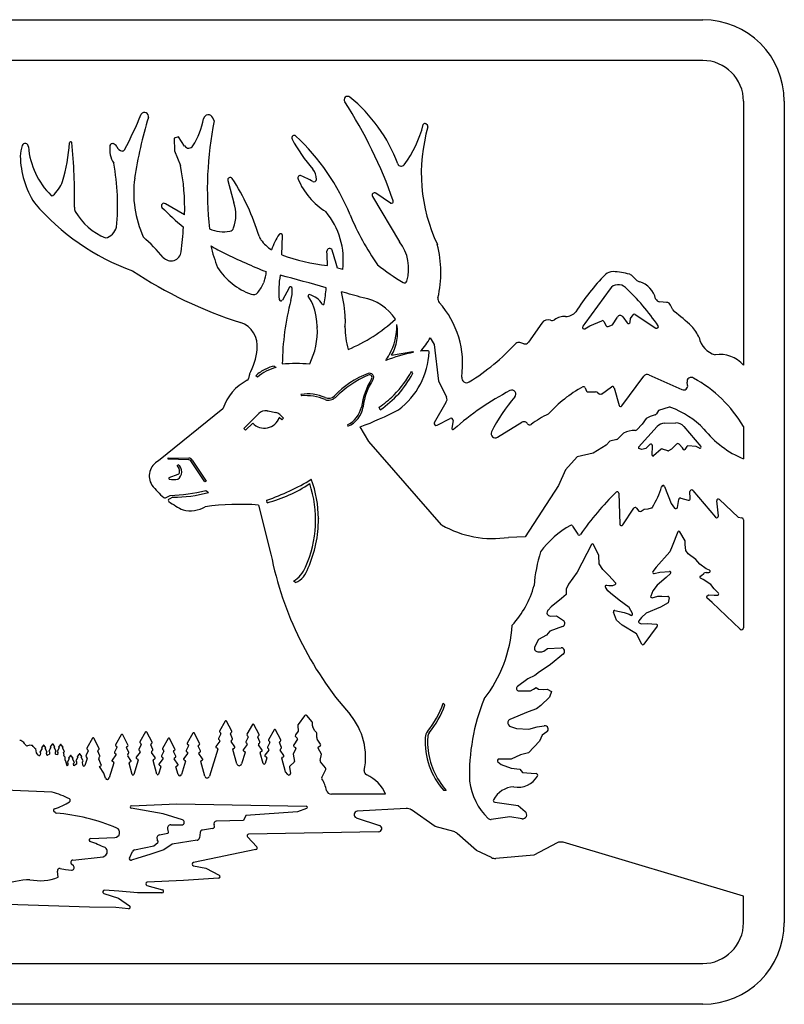
# Model space of a CAD drawing. Units: inches. Extents: x 14.1 to 27.7, y 7.6 to 12.1.
# Drawn here: x 24.2 to 27.7, y 7.6 to 12.1 of the extents above; entities that cross this region are included whole.
import ezdxf

# ---------------------------------------------------------------- set-up
doc = ezdxf.new("R2010")
doc.units = ezdxf.units.IN
doc.header["$MEASUREMENT"] = 0
doc.layers.add('Default', color=7, linetype='Continuous')
doc.layers.add('WHITE', color=7, linetype='Continuous')

msp = doc.modelspace()

# ---------------------------------------------------------------- linework, layer by layer
at = {"layer": 'Default', "color": 7, "linetype": 'Continuous'}
for p, q in [((14.4683, 12.0612), (27.3416, 12.0612)), ((27.7127, 11.6901), (27.7127, 7.9536)), ((27.3416, 7.5824), (14.4683, 7.5824))]:
    msp.add_line(p, q, dxfattribs=at)
at = {"layer": 'WHITE', "color": 7, "linetype": 'Continuous'}
for p, q in [((27.3416, 11.8756), (14.4683, 11.8756)), ((27.5271, 11.6901), (27.5271, 10.4898)), ((25.1199, 11.6015), (25.1137, 11.6152)), ((26.0898, 11.5807), (26.083, 11.5873)), ((24.9577, 11.5285), (24.938, 11.522)), ((24.938, 11.522), (24.9401, 11.4651)), ((24.9856, 11.4866), (24.9577, 11.5285)), ((24.9401, 11.4651), (24.9664, 11.3973)), ((25.1817, 11.3295), (25.2089, 11.2274)), ((25.8393, 11.2568), (25.9633, 11.051)), ((25.9219, 11.2272), (25.855, 11.2718)), ((24.9849, 11.1735), (24.8982, 11.2231)), ((25.4269, 10.9911), (25.4301, 11.0796)), ((25.7043, 10.9251), (25.6805, 10.9316)), ((25.3461, 10.9188), (25.3568, 10.9158)), ((27.0423, 10.8754), (27.0174, 10.8985)), ((25.3468, 10.8692), (25.3457, 10.8662)), ((25.4609, 10.8422), (25.4299, 10.7857)), ((26.9206, 10.8369), (26.8054, 10.6796)), ((27.1774, 10.7753), (27.1463, 10.7779)), ((27.2055, 10.741), (27.1958, 10.7624)), ((26.9309, 10.6739), (26.9537, 10.7088)), ((26.9781, 10.7095), (26.9983, 10.682)), ((27.0136, 10.7024), (27.025, 10.7184)), ((27.0351, 10.7203), (27.1287, 10.6586)), ((25.5885, 10.6653), (25.5887, 10.6623)), ((25.7146, 10.6636), (25.7146, 10.6653)), ((26.6099, 10.6812), (26.549, 10.5941)), ((26.8054, 10.6796), (26.796, 10.6665)), ((26.8056, 10.6556), (26.8283, 10.6681)), ((26.8283, 10.6681), (26.8821, 10.692)), ((26.8917, 10.6886), (26.902, 10.6689)), ((26.9115, 10.6655), (26.9309, 10.6739)), ((27.0117, 10.6855), (27.0136, 10.7024)), ((26.1021, 10.614), (26.1201, 10.5832)), ((26.1201, 10.5832), (26.1396, 10.4167)), ((26.5285, 10.587), (26.5097, 10.5925)), ((25.9162, 10.5367), (25.9172, 10.5385)), ((25.9264, 10.535), (26.023, 10.5518)), ((26.023, 10.5518), (26.0267, 10.5484)), ((25.393, 10.4857), (25.4015, 10.4787)), ((25.2799, 10.4485), (25.2766, 10.4289)), ((25.3175, 10.4347), (25.309, 10.4417)), ((25.3526, 10.4715), (25.3543, 10.4723)), ((26.017, 10.4626), (26.0221, 10.4509)), ((26.9745, 10.304), (27.0735, 10.4404)), ((27.096, 10.4463), (27.2472, 10.3784)), ((26.1396, 10.4167), (26.1764, 10.3451)), ((26.8812, 10.3585), (26.9268, 10.3914)), ((27.273, 10.3989), (27.2705, 10.412)), ((25.5144, 10.3569), (25.5175, 10.3505)), ((25.9357, 10.3522), (25.9377, 10.3542)), ((26.8068, 10.3873), (26.8137, 10.372)), ((26.8204, 10.3677), (26.8538, 10.3677)), ((26.8646, 10.3642), (26.8726, 10.3585)), ((26.9383, 10.3873), (26.9613, 10.3063)), ((26.1735, 10.3195), (26.1208, 10.2279)), ((25.1599, 10.2917), (24.866, 10.0542)), ((25.2549, 10.2016), (25.3224, 10.2691)), ((25.3612, 10.2823), (25.3657, 10.2815)), ((25.3657, 10.2815), (25.3993, 10.2748)), ((25.4183, 10.2647), (25.4348, 10.2482)), ((25.8751, 10.2868), (25.8701, 10.2985)), ((27.1253, 10.2634), (27.102, 10.2556)), ((27.1402, 10.2829), (27.1314, 10.2682)), ((27.1893, 10.298), (27.1402, 10.2829)), ((25.2956, 10.2266), (25.2628, 10.1938)), ((25.4269, 10.2403), (25.4153, 10.2519)), ((25.4348, 10.2482), (25.4269, 10.2403)), ((25.7257, 10.2183), (25.7278, 10.2117)), ((26.1339, 10.2166), (26.193, 10.2475)), ((26.2065, 10.2377), (26.2004, 10.2031)), ((26.4077, 10.1618), (26.5197, 10.2299)), ((27.0656, 10.222), (27.0422, 10.1961)), ((27.0847, 10.2465), (27.0656, 10.222)), ((27.102, 10.2556), (27.0847, 10.2465)), ((27.1678, 10.2254), (27.2194, 10.227)), ((25.2628, 10.1938), (25.2549, 10.2016)), ((25.8237, 10.1423), (25.784, 10.2093)), ((26.9819, 10.1801), (26.9559, 10.155)), ((27.05, 10.1173), (27.135, 10.2103)), ((27.2563, 10.2106), (27.3332, 10.1197)), ((27.5271, 10.2101), (27.5271, 10.0633)), ((26.1543, 9.7627), (25.8237, 10.1423)), ((26.9019, 10.1265), (26.8435, 10.0888)), ((26.9192, 10.1447), (26.9019, 10.1265)), ((26.9507, 10.1521), (26.9192, 10.1447)), ((27.101, 10.1286), (27.083, 10.1113)), ((27.1119, 10.0804), (27.1136, 10.123)), ((27.2231, 10.1307), (27.1996, 10.1072)), ((27.2495, 10.1139), (27.2338, 10.1305)), ((27.3123, 10.1194), (27.2733, 10.1222)), ((26.8435, 10.0888), (26.7707, 10.0725)), ((27.065, 10.1064), (27.0515, 10.1113)), ((27.083, 10.1113), (27.065, 10.1064)), ((27.1524, 10.1069), (27.118, 10.0774)), ((27.1835, 10.1003), (27.1595, 10.1083)), ((27.1996, 10.1072), (27.1863, 10.1005)), ((27.2544, 10.1055), (27.2495, 10.1139)), ((27.2698, 10.1204), (27.2608, 10.1054)), ((27.3277, 10.1125), (27.3123, 10.1194)), ((24.9101, 10.0615), (24.9103, 10.0689)), ((25.0047, 10.0592), (24.9101, 10.0615)), ((24.9103, 10.0689), (25.0044, 10.0666)), ((24.9512, 10.033), (24.9566, 10.037)), ((25.0766, 9.9586), (25.0137, 10.0542)), ((25.0202, 10.0579), (25.0828, 9.9627)), ((26.7707, 10.0725), (26.7169, 10.0131)), ((24.9155, 9.9781), (24.9557, 9.9935)), ((26.7169, 10.0131), (26.6855, 9.9431)), ((25.0828, 9.9627), (25.0766, 9.9586)), ((26.6855, 9.9431), (26.534, 9.7088)), ((25.0815, 9.9194), (25.0935, 9.9111)), ((26.9606, 9.9069), (26.9646, 9.767)), ((27.1685, 9.938), (27.1978, 9.8607)), ((27.2853, 9.8835), (27.2836, 9.9144)), ((27.2967, 9.9196), (27.4, 9.7983)), ((24.8982, 9.8866), (24.9199, 9.8974)), ((24.9319, 9.889), (24.9148, 9.8805)), ((25.3215, 9.8535), (25.3779, 9.6304)), ((25.3613, 9.8639), (25.3598, 9.8762)), ((27.1978, 9.8607), (27.2134, 9.8398)), ((27.2267, 9.843), (27.2327, 9.8792)), ((27.2418, 9.8852), (27.2758, 9.8759)), ((27.413, 9.8039), (27.4057, 9.8723)), ((27.4181, 9.8785), (27.5024, 9.7987)), ((26.9782, 9.7631), (27.028, 9.8388)), ((27.0398, 9.8396), (27.0517, 9.826)), ((27.0617, 9.8249), (27.0747, 9.8344)), ((27.0747, 9.8344), (27.0936, 9.8359)), ((27.0936, 9.8359), (27.1092, 9.8403)), ((25.5939, 9.7921), (25.5939, 9.7906)), ((27.5024, 9.7987), (27.5199, 9.7948)), ((27.5271, 9.7857), (27.5271, 9.2955)), ((26.7499, 9.7581), (26.773, 9.7203)), ((27.2281, 9.7309), (27.2025, 9.6665)), ((27.2614, 9.6914), (27.2381, 9.7317)), ((26.534, 9.7088), (26.4581, 9.7064)), ((27.2614, 9.6734), (27.2614, 9.6914)), ((26.8353, 9.6736), (26.7713, 9.5474)), ((26.8687, 9.6238), (26.8453, 9.6734)), ((27.1925, 9.6405), (27.1294, 9.5709)), ((27.2025, 9.6665), (27.1925, 9.6405)), ((27.2647, 9.6474), (27.2614, 9.6734)), ((27.276, 9.6316), (27.2647, 9.6474)), ((27.31, 9.6056), (27.276, 9.6316)), ((26.8709, 9.5854), (26.8687, 9.6238)), ((26.8867, 9.5604), (26.8709, 9.5854)), ((27.3291, 9.5852), (27.31, 9.6056)), ((27.3573, 9.5637), (27.3291, 9.5852)), ((26.7713, 9.5474), (26.731, 9.4941)), ((26.9151, 9.5333), (26.8867, 9.5604)), ((27.1294, 9.5709), (27.115, 9.5511)), ((27.1208, 9.5424), (27.1463, 9.5483)), ((27.1463, 9.5483), (27.1905, 9.5518)), ((27.1947, 9.542), (27.1747, 9.5246)), ((27.3359, 9.5333), (27.346, 9.5418)), ((27.3567, 9.5461), (27.3664, 9.5468)), ((27.3726, 9.5572), (27.3573, 9.5637)), ((27.3664, 9.5468), (27.37, 9.5466)), ((25.4904, 9.5004), (25.4802, 9.5073)), ((26.9454, 9.5002), (26.9151, 9.5333)), ((27.1747, 9.5246), (27.1339, 9.4895)), ((27.3309, 9.5299), (27.3359, 9.5333)), ((27.3437, 9.5151), (27.3318, 9.5202)), ((27.3788, 9.4924), (27.3437, 9.5151)), ((26.731, 9.4941), (26.7205, 9.4713)), ((26.7205, 9.4713), (26.7205, 9.4461)), ((26.9105, 9.4631), (26.8988, 9.4796)), ((26.9042, 9.4883), (26.914, 9.4869)), ((26.9218, 9.4529), (26.9105, 9.4631)), ((26.914, 9.4869), (26.9331, 9.4869)), ((26.9615, 9.4201), (26.9218, 9.4529)), ((26.9331, 9.4869), (26.9435, 9.4914)), ((27.1148, 9.4635), (27.1052, 9.4396)), ((27.1339, 9.4895), (27.1148, 9.4635)), ((27.3933, 9.473), (27.3788, 9.4924)), ((27.413, 9.4523), (27.3933, 9.473)), ((26.6989, 9.4277), (26.6526, 9.3897)), ((26.7205, 9.4461), (26.6989, 9.4277)), ((27.0068, 9.3872), (26.9615, 9.4201)), ((27.1117, 9.4321), (27.1374, 9.4386)), ((27.1374, 9.4386), (27.1554, 9.4386)), ((27.1847, 9.408), (27.15, 9.3891)), ((27.1554, 9.4386), (27.1837, 9.4376)), ((27.189, 9.431), (27.1847, 9.408)), ((27.3853, 9.4108), (27.361, 9.4315)), ((27.362, 9.4407), (27.3695, 9.4448)), ((27.3695, 9.4448), (27.3944, 9.4436)), ((27.5114, 9.2888), (27.3853, 9.4108)), ((27.3944, 9.4436), (27.4087, 9.4429)), ((26.6526, 9.3897), (26.6381, 9.3753)), ((26.9498, 9.3303), (26.9356, 9.3667)), ((26.9421, 9.3742), (26.9841, 9.3646)), ((26.9841, 9.3646), (27.0068, 9.3568)), ((27.022, 9.36), (27.0068, 9.3872)), ((27.0843, 9.3609), (27.063, 9.3416)), ((27.15, 9.3891), (27.0843, 9.3609)), ((26.6501, 9.3484), (26.677, 9.3499)), ((26.677, 9.3499), (26.7081, 9.3287)), ((26.9747, 9.3078), (26.9498, 9.3303)), ((27.0068, 9.3568), (27.0144, 9.3524)), ((27.063, 9.3416), (27.0511, 9.3266)), ((27.0529, 9.3182), (27.0619, 9.3134)), ((26.6459, 9.2805), (26.6312, 9.2622)), ((26.7043, 9.3008), (26.6459, 9.2805)), ((27.0404, 9.267), (26.9747, 9.3078)), ((27.0619, 9.3134), (27.089, 9.3145)), ((27.135, 9.3029), (27.074, 9.2206)), ((27.089, 9.3145), (27.1309, 9.3118)), ((26.5947, 9.2423), (26.5777, 9.2095)), ((26.6312, 9.2622), (26.5947, 9.2423)), ((27.0646, 9.2213), (27.0404, 9.267)), ((26.5917, 9.1865), (26.6097, 9.1865)), ((26.6185, 9.1892), (26.6359, 9.2009)), ((26.6359, 9.2009), (26.6972, 9.2039)), ((26.7079, 9.1759), (26.649, 9.1286)), ((26.6, 9.0955), (26.578, 9.0781)), ((26.6253, 9.1117), (26.6, 9.0955)), ((26.649, 9.1286), (26.6253, 9.1117)), ((26.5459, 9.0627), (26.4991, 9.0278)), ((26.578, 9.0781), (26.5459, 9.0627)), ((26.5058, 9.0078), (26.5583, 9.0078)), ((26.5583, 9.0078), (26.572, 9.0156)), ((26.572, 9.0156), (26.5835, 9.0232)), ((26.5835, 9.0232), (26.5941, 9.0156)), ((26.5941, 9.0156), (26.6171, 9.0139)), ((26.6171, 9.0139), (26.634, 9.0156)), ((26.634, 9.0156), (26.6539, 9.0048)), ((26.6539, 9.0048), (26.6448, 8.9796)), ((26.6448, 8.9796), (26.6049, 8.9412)), ((26.1617, 8.952), (26.1686, 8.944)), ((26.5859, 8.9269), (26.5477, 8.9124)), ((26.6049, 8.9412), (26.5859, 8.9269)), ((25.1697, 8.8706), (25.1441, 8.8254)), ((25.2002, 8.8244), (25.1762, 8.8705)), ((25.5306, 8.895), (25.5013, 8.8554)), ((25.565, 8.8679), (25.5407, 8.8954)), ((26.5477, 8.9124), (26.4645, 8.8784)), ((25.2939, 8.8556), (25.2682, 8.8105)), ((25.3244, 8.8095), (25.3004, 8.8555)), ((25.3925, 8.8309), (25.3668, 8.7857)), ((25.423, 8.7848), (25.399, 8.8308)), ((25.502, 8.8243), (25.4895, 8.8075)), ((25.5001, 8.8511), (25.502, 8.8243)), ((25.5666, 8.8492), (25.5666, 8.8636)), ((25.5767, 8.8285), (25.5678, 8.8448)), ((25.5853, 8.8182), (25.5767, 8.8285)), ((26.4588, 8.8532), (26.4635, 8.848)), ((26.4635, 8.848), (26.4941, 8.8373)), ((26.4941, 8.8373), (26.5507, 8.8343)), ((26.5507, 8.8343), (26.5882, 8.8449)), ((26.5882, 8.8449), (26.6207, 8.8498)), ((24.5663, 8.7925), (24.5407, 8.7473)), ((24.5968, 8.7463), (24.5728, 8.7924)), ((24.6974, 8.8083), (24.6718, 8.7631)), ((24.7279, 8.7621), (24.7039, 8.8082)), ((24.8073, 8.8211), (24.7817, 8.7759)), ((24.8378, 8.7749), (24.8138, 8.821)), ((24.9109, 8.791), (24.8852, 8.7458)), ((24.9414, 8.7448), (24.9174, 8.7909)), ((25.0233, 8.8155), (24.9977, 8.7703)), ((25.0538, 8.7693), (25.0298, 8.8154)), ((25.1456, 8.7788), (25.128, 8.7555)), ((25.1501, 8.8131), (25.1394, 8.7918)), ((25.1406, 8.7871), (25.1448, 8.7841)), ((25.1451, 8.8206), (25.149, 8.8177)), ((25.2037, 8.7906), (25.1938, 8.8123)), ((25.1951, 8.8169), (25.1991, 8.8197)), ((25.1981, 8.7832), (25.2024, 8.786)), ((25.2742, 8.7981), (25.2636, 8.7768)), ((25.2693, 8.8057), (25.2731, 8.8028)), ((25.3279, 8.7757), (25.318, 8.7974)), ((25.3192, 8.8019), (25.3232, 8.8047)), ((25.3679, 8.7809), (25.3717, 8.778)), ((25.4178, 8.7772), (25.4218, 8.78)), ((25.4984, 8.7879), (25.4818, 8.7634)), ((25.4906, 8.7985), (25.4977, 8.7929)), ((25.5864, 8.796), (25.5874, 8.8117)), ((25.6041, 8.765), (25.5884, 8.7885)), ((26.5991, 8.7801), (26.5486, 8.727)), ((26.6112, 8.8068), (26.5991, 8.7801)), ((26.632, 8.8212), (26.6112, 8.8068)), ((24.3123, 8.7261), (24.3091, 8.7451)), ((24.3368, 8.7458), (24.3275, 8.7289)), ((24.3419, 8.7603), (24.3338, 8.7484)), ((24.3338, 8.7484), (24.3368, 8.7458)), ((24.3546, 8.7484), (24.3465, 8.7603)), ((24.3516, 8.7458), (24.3546, 8.7484)), ((24.3609, 8.7289), (24.3516, 8.7458)), ((24.3771, 8.7507), (24.3679, 8.7338)), ((24.3679, 8.7338), (24.3716, 8.7304)), ((24.3823, 8.7652), (24.3742, 8.7533)), ((24.3742, 8.7533), (24.3771, 8.7507)), ((24.3949, 8.7533), (24.3869, 8.7652)), ((24.392, 8.7507), (24.3949, 8.7533)), ((24.4013, 8.7338), (24.392, 8.7507)), ((24.3975, 8.7301), (24.4013, 8.7338)), ((24.4147, 8.7488), (24.4054, 8.7319)), ((24.4198, 8.7632), (24.4117, 8.7514)), ((24.4117, 8.7514), (24.4147, 8.7488)), ((24.4325, 8.7514), (24.4244, 8.7632)), ((24.4295, 8.7488), (24.4325, 8.7514)), ((24.4388, 8.7319), (24.4295, 8.7488)), ((24.5467, 8.735), (24.5371, 8.7158)), ((24.5417, 8.7425), (24.5456, 8.7396)), ((24.6003, 8.7125), (24.5904, 8.7342)), ((24.5917, 8.7388), (24.5957, 8.7416)), ((24.6778, 8.7507), (24.6671, 8.7294)), ((24.6728, 8.7583), (24.6767, 8.7554)), ((24.7314, 8.7283), (24.7215, 8.75)), ((24.7227, 8.7546), (24.7267, 8.7574)), ((24.7877, 8.7635), (24.777, 8.7422)), ((24.7782, 8.7375), (24.7824, 8.7346)), ((24.7827, 8.7711), (24.7866, 8.7682)), ((24.8413, 8.7411), (24.8314, 8.7628)), ((24.8327, 8.7674), (24.8367, 8.7701)), ((24.8357, 8.7336), (24.84, 8.7365)), ((24.8863, 8.741), (24.8902, 8.7381)), ((24.9362, 8.7373), (24.9402, 8.7401)), ((25.0037, 8.758), (24.993, 8.7367)), ((24.9987, 8.7655), (25.0026, 8.7626)), ((25.0573, 8.7355), (25.0474, 8.7572)), ((25.0487, 8.7618), (25.0527, 8.7646)), ((25.1365, 8.7429), (25.0981, 8.6198)), ((25.1293, 8.75), (25.1346, 8.7473)), ((25.2139, 8.754), (25.1971, 8.778)), ((25.223, 8.676), (25.205, 8.7417)), ((25.207, 8.746), (25.2124, 8.7485)), ((25.2698, 8.7639), (25.2522, 8.7406)), ((25.2535, 8.735), (25.2588, 8.7323)), ((25.2648, 8.7721), (25.2689, 8.7691)), ((25.338, 8.7391), (25.3212, 8.763)), ((25.3222, 8.7682), (25.3265, 8.771)), ((25.3311, 8.7311), (25.3365, 8.7336)), ((25.3684, 8.7392), (25.3508, 8.7158)), ((25.3728, 8.7734), (25.3622, 8.7521)), ((25.3634, 8.7474), (25.3675, 8.7444)), ((25.4265, 8.7509), (25.4166, 8.7726)), ((25.4366, 8.7143), (25.4198, 8.7383)), ((25.4208, 8.7435), (25.4251, 8.7463)), ((25.4912, 8.7458), (25.479, 8.7197)), ((25.4838, 8.7542), (25.4897, 8.7505)), ((25.6084, 8.7202), (25.5924, 8.7473)), ((25.5933, 8.7521), (25.6033, 8.7601)), ((26.0911, 8.7519), (26.0913, 8.7501)), ((24.3199, 8.7156), (24.3123, 8.7261)), ((24.3275, 8.7289), (24.3301, 8.7266)), ((24.3307, 8.7239), (24.328, 8.7167)), ((24.3572, 8.7252), (24.3609, 8.7289)), ((24.3582, 8.7175), (24.3572, 8.7252)), ((24.369, 8.719), (24.3612, 8.7157)), ((24.3716, 8.7304), (24.3704, 8.7208)), ((24.3987, 8.721), (24.3975, 8.7301)), ((24.4077, 8.7176), (24.4005, 8.7192)), ((24.4054, 8.7319), (24.4092, 8.7285)), ((24.4092, 8.7285), (24.4077, 8.7176)), ((24.4351, 8.7282), (24.4366, 8.7299)), ((24.4383, 8.7178), (24.4351, 8.7282)), ((24.4352, 8.7146), (24.4383, 8.7178)), ((24.4426, 8.7061), (24.4352, 8.7146)), ((24.4366, 8.7299), (24.4388, 8.7319)), ((24.442, 8.6944), (24.4426, 8.7061)), ((24.4474, 8.6832), (24.442, 8.6944)), ((24.4602, 8.6988), (24.451, 8.6819)), ((24.4654, 8.7132), (24.4573, 8.7014)), ((24.4573, 8.7014), (24.4602, 8.6988)), ((24.478, 8.7014), (24.47, 8.7132)), ((24.4751, 8.6988), (24.478, 8.7014)), ((24.4844, 8.6819), (24.4751, 8.6988)), ((24.4999, 8.7066), (24.4907, 8.6897)), ((24.4907, 8.6897), (24.4944, 8.6862)), ((24.5051, 8.721), (24.497, 8.7091)), ((24.497, 8.7091), (24.4999, 8.7066)), ((24.5178, 8.7091), (24.5097, 8.721)), ((24.5148, 8.7066), (24.5178, 8.7091)), ((24.5241, 8.6897), (24.5148, 8.7066)), ((24.5218, 8.6876), (24.5241, 8.6897)), ((24.5419, 8.6999), (24.5314, 8.669)), ((24.5954, 8.7025), (24.599, 8.7079)), ((24.6077, 8.6691), (24.5955, 8.6973)), ((24.6733, 8.7165), (24.6557, 8.6932)), ((24.6683, 8.7247), (24.6725, 8.7218)), ((24.7265, 8.7182), (24.73, 8.7237)), ((24.7415, 8.6917), (24.7266, 8.713)), ((24.7741, 8.6933), (24.7538, 8.6281)), ((24.7832, 8.7293), (24.7656, 8.706)), ((24.7669, 8.7004), (24.7722, 8.6978)), ((24.8515, 8.7045), (24.8347, 8.7284)), ((24.8598, 8.6291), (24.8426, 8.6921)), ((24.8446, 8.6965), (24.85, 8.699)), ((24.8868, 8.6992), (24.8692, 8.6759)), ((24.8912, 8.7335), (24.8806, 8.7122)), ((24.8818, 8.7075), (24.8859, 8.7045)), ((24.9449, 8.711), (24.935, 8.7327)), ((24.955, 8.6744), (24.9382, 8.6983)), ((24.9393, 8.7036), (24.9435, 8.7064)), ((24.9992, 8.7237), (24.9816, 8.7004)), ((24.9829, 8.6949), (24.9882, 8.6922)), ((24.9942, 8.732), (24.9984, 8.729)), ((25.0674, 8.6989), (25.0507, 8.7228)), ((25.0517, 8.7281), (25.056, 8.7309)), ((25.0606, 8.6909), (25.066, 8.6934)), ((25.2606, 8.7279), (25.2443, 8.6756)), ((25.3424, 8.6781), (25.3291, 8.7267)), ((25.3592, 8.7032), (25.3513, 8.6779)), ((25.3521, 8.7103), (25.3574, 8.7076)), ((25.4446, 8.6403), (25.4277, 8.702)), ((25.4297, 8.7063), (25.4351, 8.7088)), ((25.479, 8.7197), (25.4845, 8.6867)), ((25.6015, 8.6913), (25.6084, 8.7202)), ((26.4703, 8.6974), (26.4155, 8.6981)), ((26.5123, 8.7176), (26.4703, 8.6974)), ((26.5486, 8.727), (26.5123, 8.7176)), ((24.4492, 8.6697), (24.4474, 8.6832)), ((24.451, 8.6819), (24.4547, 8.6784)), ((24.4547, 8.6784), (24.4536, 8.6697)), ((24.4806, 8.6782), (24.4821, 8.6798)), ((24.482, 8.6675), (24.4806, 8.6782)), ((24.493, 8.6753), (24.482, 8.6675)), ((24.4821, 8.6798), (24.4844, 8.6819)), ((24.4944, 8.6862), (24.493, 8.6753)), ((24.5203, 8.686), (24.5218, 8.6876)), ((24.5224, 8.6699), (24.5203, 8.686)), ((24.5977, 8.6636), (24.6077, 8.6691)), ((24.6176, 8.6331), (24.5977, 8.6636)), ((24.6641, 8.6805), (24.6428, 8.6121)), ((24.657, 8.6877), (24.6623, 8.685)), ((24.7466, 8.6282), (24.7326, 8.6794)), ((24.7346, 8.6837), (24.74, 8.6862)), ((24.8776, 8.6633), (24.867, 8.629)), ((24.8705, 8.6704), (24.8758, 8.6677)), ((24.9554, 8.6282), (24.9461, 8.6621)), ((24.9481, 8.6664), (24.9535, 8.6689)), ((24.9901, 8.6878), (24.9714, 8.6279)), ((25.0767, 8.6202), (25.0586, 8.6866)), ((25.4628, 8.6617), (25.4664, 8.6324)), ((25.4832, 8.6833), (25.465, 8.6674)), ((25.6265, 8.6581), (25.6031, 8.6847)), ((25.6092, 8.614), (25.6276, 8.6499)), ((26.4105, 8.6848), (26.4245, 8.674)), ((26.4245, 8.674), (26.4703, 8.6562)), ((26.4703, 8.6562), (26.5095, 8.6523)), ((26.5095, 8.6523), (26.5223, 8.6376)), ((24.6252, 8.6117), (24.6176, 8.6331)), ((25.4549, 8.6275), (25.4446, 8.6403)), ((26.5223, 8.6376), (26.5614, 8.6337)), ((26.5614, 8.6337), (26.5844, 8.6319)), ((24.383, 8.5476), (24.1678, 8.5558)), ((26.1752, 8.5552), (26.1641, 8.5552)), ((25.8997, 8.538), (25.6528, 8.538)), ((24.8881, 8.4482), (24.7423, 8.4748)), ((24.7431, 8.4859), (24.9493, 8.4939)), ((24.9493, 8.4939), (25.5384, 8.4839)), ((25.5402, 8.4731), (25.4984, 8.4582)), ((25.993, 8.4735), (25.7701, 8.4603)), ((26.1243, 8.3916), (26.0165, 8.4669)), ((26.3957, 8.5018), (26.5021, 8.4866)), ((26.5021, 8.4866), (26.5346, 8.459)), ((24.3962, 8.4543), (24.3909, 8.4599)), ((24.9756, 8.4222), (24.8881, 8.4482)), ((25.2641, 8.442), (25.2535, 8.4185)), ((25.4984, 8.4582), (25.2641, 8.442)), ((25.7662, 8.4314), (25.8718, 8.3956)), ((26.4651, 8.435), (26.3796, 8.4232)), ((26.5198, 8.4265), (26.4651, 8.435)), ((24.9123, 8.3669), (24.9084, 8.3792)), ((24.9225, 8.3986), (24.9721, 8.3986)), ((25.1121, 8.3814), (25.0672, 8.375)), ((25.2535, 8.4185), (25.1292, 8.4154)), ((26.2099, 8.3679), (26.1243, 8.3916)), ((24.5585, 8.3371), (24.6687, 8.3415)), ((24.8648, 8.3246), (24.8611, 8.3312)), ((24.871, 8.3529), (24.9089, 8.361)), ((25.0562, 8.364), (25.0526, 8.3394)), ((25.2711, 8.3438), (25.3134, 8.2988)), ((25.8673, 8.3667), (25.2764, 8.3563)), ((26.3122, 8.2819), (26.2246, 8.3598)), ((24.757, 8.2849), (24.8451, 8.303)), ((24.8913, 8.2858), (24.8278, 8.2643)), ((24.8451, 8.303), (24.8637, 8.3188)), ((24.9293, 8.3105), (24.8913, 8.2858)), ((25.0418, 8.3284), (24.9293, 8.3105)), ((25.3097, 8.2863), (25.0255, 8.2273)), ((26.6797, 8.3167), (26.5731, 8.2611)), ((27.5271, 8.0747), (26.7074, 8.3193)), ((24.4775, 8.2387), (24.6144, 8.2526)), ((24.6144, 8.2526), (24.6228, 8.2575)), ((24.7345, 8.2479), (24.7477, 8.2775)), ((24.7731, 8.247), (24.7435, 8.2378)), ((24.8278, 8.2643), (24.7731, 8.247)), ((26.3814, 8.2496), (26.3122, 8.2819)), ((26.5731, 8.2611), (26.4003, 8.2462)), ((24.42, 8.2004), (24.4435, 8.1958)), ((24.4794, 8.2116), (24.471, 8.2195)), ((25.0255, 8.2128), (25.0813, 8.2012)), ((25.0813, 8.2012), (25.1429, 8.1701)), ((24.4099, 8.1604), (24.4068, 8.1882)), ((24.4435, 8.1958), (24.4704, 8.1924)), ((25.14, 8.1561), (24.9807, 8.1461)), ((24.814, 8.1227), (24.8844, 8.1039)), ((24.9807, 8.1461), (24.8156, 8.1373)), ((24.6181, 8.0872), (24.6842, 8.0654)), ((24.6866, 8.0965), (24.621, 8.1016)), ((24.6842, 8.0654), (24.7349, 8.0306)), ((24.7705, 8.0893), (24.6866, 8.0965)), ((24.8825, 8.0893), (24.7705, 8.0893)), ((27.5271, 7.9536), (27.5271, 8.0747)), ((24.5525, 8.0245), (24.042, 8.0411)), ((24.6721, 8.0221), (24.5525, 8.0245)), ((24.7301, 8.017), (24.6721, 8.0221)), ((23.9773, 7.768), (27.3416, 7.768))]:
    msp.add_line(p, q, dxfattribs=at)
for centre, radius, start, end in [((27.3416, 11.6901), 0.3711, 0, 90), ((27.3416, 11.6901), 0.1856, 0, 90), ((25.7267, 11.6964), 0.0158, 51.3148, 213.0436), ((25.3022, 11.1663), 0.6949, 20.1265, 51.3145), ((23.9723, 10.5552), 2.0771, 19.1591, 33.0427), ((23.2102, 12.2665), 1.7006, 332.0599, 338.0513), ((26.5512, 11.0779), 1.8121, 162.71, 171.6813), ((24.803, 11.6206), 0.0186, 347.1955, 146.2203), ((24.6909, 11.689), 0.3887, 328.7521, 348.3555), ((25.0934, 11.6061), 0.0223, 24.0894, 168.3554), ((26.6895, 11.2865), 1.6009, 168.6553, 186.3364), ((25.5669, 11.7117), 0.5198, 323.3246, 345.7517), ((26.8186, 11.3627), 0.7567, 163.8353, 205.3429), ((26.0779, 11.5819), 0.00742, 46.3999, 165.751), ((26.0847, 11.5754), 0.00742, 343.8352, 46.3996), ((25.4839, 11.524), 0.0111, 46.5389, 210.4086), ((26.1056, 11.8544), 0.7152, 208.0292, 221.3745), ((24.7746, 10.7755), 1.0423, 22.4486, 46.5386), ((24.4432, 11.4301), 0.2053, 163.5207, 177.1912), ((24.2601, 11.4836), 0.0146, 356.3845, 161.0195), ((24.6254, 11.5125), 0.352, 184.8511, 225.4239), ((23.695, 11.5488), 0.7682, 343.0899, 356.432), ((24.4673, 11.5007), 0.00557, 25.9796, 176.432), ((22.0544, 11.2584), 2.4303, 358.8044, 5.7783), ((24.7644, 11.4716), 0.1196, 171.9836, 211.7843), ((24.657, 11.4867), 0.0111, 70.2712, 171.9836), ((24.649, 11.4644), 0.0349, 35.315, 70.2712), ((24.7045, 11.4918), 0.0281, 194.8711, 263.8715), ((24.7027, 11.4749), 0.0111, 263.8718, 332.0599), ((25.0042, 11.499), 0.0223, 213.6901, 328.7521), ((24.6381, 11.4453), 0.4, 180.7364, 213.009), ((23.7127, 11.2227), 0.9681, 353.74, 11.072), ((24.0596, 11.2097), 0.9261, 357.7589, 11.6909), ((25.5116, 11.3363), 0.0731, 358.5844, 38.3602), ((25.9704, 11.4112), 0.0167, 200.1263, 323.3242), ((25.2384, 11.2742), 0.4846, 172.186, 204.5155), ((25.1924, 11.3324), 0.0111, 33.1919, 194.9314), ((24.3512, 10.7821), 1.0164, 16.8208, 33.1912), ((25.5115, 11.3408), 0.0111, 66.8932, 202.7971), ((25.7973, 11.4609), 0.3211, 202.7972, 238.1226), ((25.3175, 10.8859), 0.5056, 60.2914, 66.8932), ((25.5736, 11.3348), 0.0111, 240.2914, 358.5845), ((24.2938, 11.3724), 0.1441, 309.6661, 340.9622), ((24.3822, 11.2657), 0.00557, 225.4253, 309.6662), ((25.8488, 11.2625), 0.0111, 56.3107, 211.0722), ((25.1077, 11.9139), 1.058, 220.4583, 250.1514), ((24.5305, 11.2067), 0.0464, 178.8044, 203.7148), ((24.8909, 11.2146), 0.0113, 49.4267, 219.4435), ((25.582, 11.8784), 0.9695, 223.7937, 231.6679), ((25.0546, 11.1722), 0.1639, 339.412, 19.6784), ((25.9265, 11.2342), 0.00835, 236.3103, 19.1591), ((24.7375, 11.3358), 0.2899, 210.6298, 247.3406), ((25.3641, 10.9688), 0.343, 352.6807, 39.7695), ((26.8902, 11.6572), 1.2497, 202.7735, 214.706), ((24.6113, 11.132), 0.0654, 282.8018, 346.8666), ((21.4822, 11.4096), 3.5107, 353.3893, 355.2336), ((25.1641, 11.2636), 0.1672, 246.8548, 279.4214), ((25.1858, 11.1211), 0.0232, 284.1285, 343.4441), ((24.0093, 10.209), 1.1695, 41.2529, 47.6312), ((25.3774, 11.0923), 0.0557, 196.8208, 216.0833), ((25.6781, 10.9124), 0.3146, 146.8454, 161.0324), ((25.4218, 11.0798), 0.00835, 357.9537, 146.8455), ((25.894, 11.2281), 0.8138, 193.8841, 201.2307), ((25.6561, 11.9657), 1.0839, 239.3812, 242.469), ((25.4724, 11.1616), 0.1732, 216.0833, 238.0242), ((25.6449, 11.0086), 0.0121, 18.9424, 183.2234), ((25.8031, 10.9294), 0.2012, 343.4467, 37.2028), ((25.6471, 10.9115), 0.5039, 346.7207, 14.6272), ((24.9234, 11.0108), 0.0464, 221.2529, 353.3893), ((26.6915, 14.173), 3.5214, 244.1297, 247.5373), ((25.7613, 11.9559), 1.0211, 250.8854, 262.8722), ((24.5414, 10.9464), 1.0932, 359.8025, 3.2241), ((24.6799, 10.6774), 1.0324, 14.2538, 18.942), ((25.3936, 11.1013), 0.3079, 213.0224, 249.8461), ((26.5299, 11.793), 1.0784, 231.7869, 239.3097), ((25.8501, 12.5888), 2.0007, 236.5894, 252.2097), ((25.1924, 10.9266), 0.1647, 339.5987, 356.2609), ((25.768, 10.8293), 0.3544, 168.6879, 186.6328), ((12.3702, -37.7229), 50.3426, 74.72911, 74.97571), ((27.6835, 10.1399), 1.0938, 135.8374, 147.1825), ((26.9349, 10.8595), 0.0557, 91.1226, 130.391), ((26.9081, 10.5068), 0.4092, 75.6482, 86.3914), ((27.0022, 10.8822), 0.0223, 47.1216, 70.917), ((25.1924, 10.9266), 0.1647, 319.8603, 338.4853), ((25.4674, 10.8387), 0.00742, 2.7944, 151.2147), ((25.3046, 10.8307), 0.1704, 344.1096, 2.7944), ((24.5414, 10.9464), 1.0932, 350.6437, 354.5301), ((25.9852, 10.8752), 0.0111, 239.3092, 343.4468), ((26.958, 10.8096), 0.0464, 46.7808, 143.8068), ((26.2662, 10.0734), 1.0566, 34.3118, 46.7807), ((27.0574, 10.8917), 0.0223, 227.1217, 264.7901), ((27.0219, 10.7661), 0.1087, 13.4249, 72.052), ((25.2971, 10.8383), 0.0278, 249.8462, 319.8602), ((25.5515, 10.8059), 0.00464, 76.1187, 214.3705), ((25.3667, 10.6795), 0.2193, 4.7604, 34.3705), ((25.5297, 10.7176), 0.0956, 31.1554, 76.1192), ((25.1579, 10.6834), 0.5583, 1.7812, 14.5222), ((12.3702, -37.7229), 50.3426, 74.53187, 74.64803), ((25.7602, 10.5812), 0.2181, 32.5507, 80.3571), ((26.1593, 10.7907), 0.0223, 166.7207, 223.8304), ((25.4233, 10.7892), 0.00742, 186.6328, 331.2147), ((26.6407, 10.478), 1.2114, 165.3642, 179.192), ((25.6155, 10.7695), 0.00464, 211.1548, 350.6434), ((25.8304, 10.4958), 0.4194, 351.7476, 41.7698), ((27.1481, 10.8001), 0.0223, 203.0992, 265.2361), ((27.1755, 10.7531), 0.0223, 24.4442, 85.2366), ((26.7137, 10.6359), 0.0759, 86.8041, 127.2968), ((26.7206, 10.7672), 0.0557, 267.1815, 321.6327), ((26.9661, 10.7007), 0.0148, 36.2701, 146.874), ((27.031, 10.7142), 0.00742, 56.5891, 144.6876), ((27.2258, 10.7502), 0.0223, 204.4442, 229.9695), ((26.8289, 10.1971), 0.6586, 45.4574, 54.4816), ((25.2048, 10.5778), 0.1113, 351.5583, 72.21), ((25.2425, 10.6463), 0.3466, 334.125, 2.6421), ((25.2425, 10.6463), 0.3466, 3.1369, 8.5336), ((26.121, 10.6679), 0.4064, 175.3548, 180.3676), ((26.121, 10.6679), 0.4064, 180.6022, 195.2113), ((25.4421, 11.2478), 0.7441, 292.6662, 312.4281), ((25.6738, 10.6693), 0.2763, 331.7353, 1.0622), ((25.7591, 10.6351), 0.1949, 329.11, 11.65), ((26.6379, 10.6622), 0.0338, 69.2258, 145.7989), ((26.6566, 10.7111), 0.0186, 248.8307, 306.9194), ((26.802, 10.6621), 0.00742, 144.2921, 298.843), ((26.8851, 10.6852), 0.00742, 27.597, 113.9037), ((26.9086, 10.6724), 0.00742, 207.597, 293.2631), ((27.0043, 10.6864), 0.00742, 216.2689, 353.3863), ((27.1328, 10.6648), 0.00742, 236.59, 34.3115), ((27.1664, 10.5464), 0.1729, 23.3939, 43.9882), ((27.4236, 10.6344), 0.1003, 191.1369, 255.6586), ((25.8432, 10.7542), 0.2945, 316.9075, 331.5544), ((25.7569, 11.2657), 0.9995, 301.5243, 317.339), ((26.5045, 10.5747), 0.0186, 73.6104, 132.5107), ((26.5338, 10.6048), 0.0186, 253.6107, 325.008), ((25.0386, 10.5851), 0.2774, 330.4832, 355.1001), ((26.1974, 9.7457), 0.8207, 102.0078, 111.2522), ((25.6738, 10.6693), 0.2763, 324.933, 331.3263), ((25.7522, 10.5636), 0.3451, 306.693, 357.7695), ((26.0828, 10.4195), 0.1358, 85.807, 100.4372), ((26.0924, 10.5503), 0.00464, 357.77, 85.807), ((27.4185, 10.3932), 0.1454, 41.6605, 97.825), ((25.4342, 10.3047), 0.1856, 102.8111, 115.484), ((25.4918, 9.5228), 0.9742, 86.3228, 93.6772), ((25.4342, 10.3047), 0.1856, 116.0671, 132.4242), ((25.4427, 10.2977), 0.1856, 102.8111, 132.4242), ((25.962, 10.0709), 0.4064, 110.4816, 136.57), ((26.0092, 10.0042), 0.4787, 113.2097, 134.9332), ((25.8264, 10.4339), 0.0189, 326.132, 110.4817), ((25.826, 10.4336), 0.0118, 324.3818, 117.2444), ((25.6273, 10.6567), 0.4452, 303.8309, 332.4786), ((25.6222, 10.6683), 0.4452, 315.1242, 332.4786), ((26.2675, 10.4324), 0.0223, 171.7478, 302.7346), ((27.0884, 10.4293), 0.0186, 65.8502, 143.3319), ((25.3677, 10.2255), 0.2181, 116.4537, 162.3198), ((25.2656, 10.4307), 0.0111, 296.4536, 350.3027), ((26.1209, 10.2514), 0.3349, 148.4161, 171.8052), ((26.0708, 10.2699), 0.2754, 146.1322, 173.5685), ((27.0696, 9.8813), 0.578, 118.2129, 138.1094), ((26.8, 10.3842), 0.00742, 24.444, 119.633), ((26.9312, 10.3854), 0.00742, 15.2554, 125.754), ((27.2548, 10.3954), 0.0186, 245.8502, 10.954), ((27.2887, 10.4155), 0.0186, 53.5695, 190.954), ((27.0248, 9.9191), 0.5805, 30.0848, 61.7385), ((25.5437, 10.1594), 0.1997, 66.0292, 98.4473), ((25.5342, 10.1187), 0.2324, 67.2554, 94.1233), ((25.6399, 10.3758), 0.0371, 246.0292, 316.5701), ((25.6222, 10.6683), 0.4452, 303.8309, 314.7667), ((27.0381, 9.2675), 1.2459, 117.3765, 131.6845), ((26.4736, 10.3574), 0.0186, 318.6526, 116.9958), ((26.8204, 10.3751), 0.00742, 204.4436, 270), ((26.8538, 10.3491), 0.0186, 54.4617, 90), ((26.8769, 10.3646), 0.00742, 234.4635, 305.7537), ((25.6395, 10.3759), 0.0456, 250.2017, 313.8753), ((26.1558, 10.3345), 0.0232, 319.642, 27.2164), ((27.0119, 9.8807), 0.7005, 138.4651, 154.1732), ((26.9684, 10.3083), 0.00742, 195.946, 324.7099), ((25.3552, 10.2363), 0.0464, 82.6293, 135), ((25.392, 10.2384), 0.0371, 45, 78.6898), ((25.6735, 10.3249), 0.1187, 296.0902, 347.4431), ((25.6843, 10.3171), 0.1141, 292.4071, 351.7438), ((25.2406, 11.6653), 1.5542, 290.4666, 297.5069), ((26.7879, 9.9359), 0.3632, 114.1468, 128.4769), ((27.1218, 10.274), 0.0111, 288.435, 328.9504), ((27.1926, 10.2873), 0.0111, 69.7148, 107.0765), ((27.0578, 9.9228), 0.3998, 43.6311, 69.7148), ((25.3482, 10.2735), 0.0705, 221.6969, 342.1508), ((26.1296, 10.2249), 0.00928, 160.5487, 297.5527), ((26.1973, 10.2393), 0.00928, 349.9923, 117.5526), ((26.5293, 10.214), 0.0186, 30.0756, 121.2925), ((26.555, 10.2289), 0.0111, 210.076, 308.4121), ((27.1692, 10.179), 0.0464, 91.7895, 137.5638), ((27.2209, 10.1806), 0.0464, 40.3017, 91.7897), ((26.2059, 10.2022), 0.00557, 169.9932, 311.6843), ((26.3981, 10.1777), 0.0186, 153.9854, 301.2933), ((27.0305, 10.092), 0.1006, 87.4943, 118.8709), ((27.0339, 10.2036), 0.0111, 275.1319, 317.8719), ((27.706, 10.4885), 0.4613, 218.9284, 247.1835), ((26.9482, 10.163), 0.0111, 283.3092, 314.0419), ((27.1061, 10.1233), 0.00742, 357.7076, 134.0296), ((27.2284, 10.1254), 0.00742, 43.2641, 135.001), ((27.273, 10.1185), 0.00371, 85.9142, 149.0348), ((27.0527, 10.1148), 0.00371, 137.5635, 250.3456), ((27.1156, 10.0802), 0.00371, 177.7076, 310.6019), ((27.1572, 10.1013), 0.00742, 71.5664, 130.6011), ((27.1847, 10.1038), 0.00371, 251.5669, 296.5633), ((27.2576, 10.1074), 0.00371, 210.5515, 329.0362), ((27.3296, 10.1167), 0.00464, 245.7725, 40.2363), ((24.9019, 9.9856), 0.0774, 117.601, 212.5368), ((24.9221, 10.0046), 0.0407, 358.7124, 44.3099), ((24.9318, 10.0048), 0.0407, 303.4458, 52.3101), ((25.0044, 10.0481), 0.0186, 31.868, 90.1006), ((25.0044, 10.0481), 0.0111, 33.3666, 88.6022), ((24.9517, 10.0039), 0.0111, 291.0376, 358.7125), ((25.1446, 10.1864), 0.3919, 218.2075, 229.7044), ((24.9169, 9.9746), 0.00371, 111.0377, 269.9995), ((24.9355, 10.2444), 0.2742, 266.0971, 273.903), ((25.0579, 10.7815), 0.9543, 288.4399, 301.854), ((25.2073, 10.4609), 0.6165, 284.4627, 304.2469), ((25.0615, 9.7857), 0.5198, 335.6638, 18.5726), ((25.0567, 9.7872), 0.5373, 0.5146, 19.9889), ((27.1616, 9.9354), 0.00742, 20.7257, 169.716), ((24.8964, 10.6734), 0.7764, 271.7342, 283.7965), ((24.9333, 10.4819), 0.5929, 269.8565, 285.6742), ((28.0048, 8.8532), 1.496, 134.9504, 144.5975), ((26.9532, 9.9067), 0.00742, 1.6365, 135.5987), ((26.789, 10.0409), 0.3798, 328.7072, 344.0794), ((27.291, 9.9148), 0.00742, 40.3998, 183.1801), ((24.8953, 9.8924), 0.00649, 229.7056, 296.5643), ((24.9178, 9.8747), 0.00649, 116.5643, 233.9484), ((25.1446, 10.1864), 0.3919, 233.9484, 244.9556), ((25.2375, 8.6503), 1.2061, 86.0039, 97.5461), ((27.24, 9.878), 0.00742, 75.9658, 170.5379), ((27.2779, 9.8831), 0.00742, 253.2996, 3.1801), ((27.413, 9.8731), 0.00742, 46.5478, 186.1151), ((25.0114, 9.9578), 0.1307, 255.485, 301.1659), ((27.0342, 9.8347), 0.00742, 41.1867, 146.6339), ((27.0573, 9.8309), 0.00742, 221.1858, 306.3261), ((27.1072, 9.8474), 0.00742, 285.6459, 328.7066), ((27.2193, 9.8443), 0.00742, 216.8719, 350.5378), ((25.0567, 9.7872), 0.5373, 335.8274, 0.3616), ((26.972, 9.7672), 0.00742, 181.636, 326.6345), ((27.4056, 9.8031), 0.00742, 220.4007, 6.1149), ((27.5179, 9.7857), 0.00928, 0, 77.3657), ((26.3873, 10.1716), 0.4706, 240.3339, 278.6503), ((26.9414, 9.3965), 0.4163, 118.9455, 144.075), ((26.7435, 9.7543), 0.00742, 31.4298, 118.9464), ((26.7793, 9.7241), 0.00742, 211.4298, 324.5975), ((27.2333, 9.7289), 0.00557, 30.0106, 158.3692), ((26.8403, 9.6711), 0.00557, 25.2667, 153.1061), ((26.9124, 9.9336), 1.5642, 191.1772, 221.336), ((27.2728, 9.4318), 0.7004, 162.6436, 175.4568), ((25.4127, 9.6207), 0.132, 300.7883, 338.118), ((25.4473, 9.5941), 0.1031, 294.7353, 344.9061), ((27.1195, 9.5479), 0.00557, 143.9357, 282.9179), ((27.191, 9.5462), 0.00557, 311.2281, 94.4832), ((27.358, 9.5276), 0.0186, 94.0375, 130.3012), ((27.3704, 9.5521), 0.00557, 265.9623, 67.0991), ((26.9413, 9.4965), 0.00557, 293.2788, 42.5594), ((27.334, 9.5253), 0.00557, 123.8708, 246.9217), ((26.1608, 9.5981), 0.4284, 317.2128, 345.0008), ((26.9034, 9.4828), 0.00557, 81.6071, 215.2024), ((27.409, 9.4485), 0.00557, 267.039, 43.7457), ((27.1103, 9.4375), 0.00557, 158.1174, 284.257), ((27.1835, 9.432), 0.00557, 349.4321, 87.8241), ((27.3646, 9.4358), 0.00557, 118.5601, 229.5139), ((26.6491, 9.3641), 0.0158, 134.6688, 273.3664), ((26.9408, 9.3687), 0.00557, 77.1835, 201.2504), ((26.6992, 9.3157), 0.0158, 289.0938, 55.5872), ((27.0172, 9.3572), 0.00557, 240.0381, 29.2147), ((27.0555, 9.3231), 0.00557, 141.7259, 241.7419), ((25.8659, 9.3464), 0.6106, 322.1222, 356.3079), ((27.1305, 9.3062), 0.00557, 323.4632, 86.2483), ((27.5179, 9.2955), 0.00928, 225.9449, 0), ((26.5917, 9.2022), 0.0158, 152.7232, 270), ((26.6097, 9.2022), 0.0158, 270, 304.1479), ((26.698, 9.1882), 0.0158, 308.7896, 92.7661), ((27.0695, 9.2239), 0.00557, 207.989, 323.4617), ((26.5058, 9.0189), 0.0111, 126.7301, 270), ((27.2013, 8.6253), 0.921, 157.9195, 181.7082), ((25.7377, 9.1042), 0.4505, 321.3771, 340.2458), ((25.7446, 9.0962), 0.4505, 321.6443, 340.2458), ((25.1729, 8.8688), 0.00371, 27.5413, 150.4587), ((25.5358, 8.8911), 0.00649, 41.4245, 143.5307), ((25.5049, 8.7059), 0.3037, 348.6839, 39.8651), ((26.4705, 8.8638), 0.0158, 112.2426, 222.2404), ((25.1473, 8.8236), 0.00371, 150.4587, 233.2), ((25.1969, 8.8227), 0.00371, 304.8015, 27.5388), ((25.2971, 8.8538), 0.00371, 27.5413, 150.4587), ((25.3957, 8.8291), 0.00371, 27.5426, 150.3843), ((25.5066, 8.8516), 0.00649, 143.5307, 184.0854), ((25.5601, 8.8636), 0.00649, 0, 41.4245), ((25.5759, 8.8492), 0.00928, 180, 208.8564), ((26.6231, 8.8342), 0.0158, 304.5399, 98.5647), ((24.2375, 8.771), 0.0113, 43.5775, 101.0101), ((24.2316, 8.7511), 0.0311, 26.8282, 63.0888), ((24.5695, 8.7907), 0.00371, 27.541, 150.459), ((24.7006, 8.8064), 0.00371, 27.541, 150.459), ((24.8105, 8.8192), 0.00371, 27.541, 150.459), ((24.9141, 8.7892), 0.00371, 27.5413, 150.4587), ((25.0265, 8.8137), 0.00371, 27.541, 150.459), ((25.1428, 8.7901), 0.00371, 153.4439, 234.6887), ((25.1426, 8.7811), 0.00371, 322.9869, 54.6887), ((25.1468, 8.8147), 0.00371, 333.4439, 53.1977), ((25.1972, 8.8139), 0.00371, 124.8015, 204.5561), ((25.2001, 8.7801), 0.00371, 123.3119, 215.0115), ((25.2003, 8.7891), 0.00371, 303.3119, 24.557), ((25.2715, 8.8086), 0.00371, 150.4587, 233.1977), ((25.2709, 8.7998), 0.00371, 333.4426, 53.1977), ((25.3213, 8.7989), 0.00371, 124.801, 204.557), ((25.3211, 8.8078), 0.00371, 304.8015, 27.5388), ((25.3701, 8.7839), 0.00371, 150.4587, 233.1985), ((25.4197, 8.783), 0.00371, 304.8015, 27.5401), ((25.4947, 8.8036), 0.00649, 143.3488, 231.4289), ((25.4954, 8.79), 0.00371, 325.7931, 51.4289), ((25.5782, 8.8123), 0.00928, 356.3162, 39.7249), ((25.5984, 8.7952), 0.0121, 176.3156, 213.696), ((26.4123, 8.7776), 0.3332, 176.7061, 221.8722), ((26.1259, 8.7941), 0.0464, 141.3772, 176.7061), ((26.4234, 8.7777), 0.3332, 176.5053, 184.4294), ((26.1241, 8.7959), 0.0334, 141.6445, 176.5055), ((24.2708, 8.7709), 0.0128, 206.8613, 272.781), ((24.2837, 8.7303), 0.0303, 72.1477, 113.7454), ((24.2766, 8.7363), 0.0282, 31.9673, 54.4249), ((24.3094, 8.7547), 0.0096, 201.412, 268.3134), ((24.3442, 8.7587), 0.00278, 34.3289, 145.6711), ((24.3846, 8.7636), 0.00278, 34.3289, 145.6711), ((24.4221, 8.7617), 0.00278, 34.3289, 145.6711), ((24.5439, 8.7455), 0.00371, 150.459, 233.1985), ((24.5434, 8.7366), 0.00371, 333.4439, 53.1977), ((24.5938, 8.7358), 0.00371, 124.8015, 204.5561), ((24.5935, 8.7446), 0.00371, 304.8017, 27.541), ((24.675, 8.7613), 0.00371, 150.4587, 233.1977), ((24.6744, 8.7524), 0.00371, 333.4452, 53.1985), ((24.7248, 8.7515), 0.00371, 124.8015, 204.5533), ((24.7246, 8.7604), 0.00371, 304.8033, 27.5413), ((24.7804, 8.7406), 0.00371, 153.4439, 234.6887), ((24.7849, 8.7741), 0.00371, 150.4587, 233.1977), ((24.7803, 8.7315), 0.00371, 322.9869, 54.6887), ((24.7844, 8.7652), 0.00371, 333.4426, 53.1985), ((24.8348, 8.7643), 0.00371, 124.8017, 204.5561), ((24.8377, 8.7305), 0.00371, 123.3113, 215.0126), ((24.8346, 8.7732), 0.00371, 304.8017, 27.541), ((24.838, 8.7396), 0.00371, 303.3113, 24.5561), ((24.8885, 8.744), 0.00371, 150.4587, 233.2), ((24.8879, 8.7351), 0.00371, 333.4426, 53.1977), ((24.9383, 8.7343), 0.00371, 124.8033, 204.557), ((24.9381, 8.7431), 0.00371, 304.8017, 27.5413), ((24.9964, 8.735), 0.00371, 153.4426, 234.6888), ((25.0009, 8.7685), 0.00371, 150.4587, 233.2), ((25.0004, 8.7596), 0.00371, 333.4426, 53.1985), ((25.0508, 8.7588), 0.00371, 124.8033, 204.5561), ((25.0505, 8.7676), 0.00371, 304.8015, 27.5388), ((25.0539, 8.734), 0.00371, 303.3119, 24.557), ((25.131, 8.7533), 0.00371, 142.9874, 243.0762), ((25.1329, 8.744), 0.00371, 342.6894, 63.0737), ((25.2085, 8.7427), 0.00371, 114.9224, 195.3079), ((25.2108, 8.7519), 0.00371, 294.9253, 35.0115), ((25.2551, 8.7383), 0.00371, 142.9892, 243.0747), ((25.2669, 8.7751), 0.00371, 153.4452, 234.6904), ((25.2668, 8.7661), 0.00371, 322.9869, 54.6888), ((25.3243, 8.7651), 0.00371, 123.3119, 215.0126), ((25.3245, 8.7741), 0.00371, 303.3113, 24.5561), ((25.335, 8.7369), 0.00371, 294.9253, 35.0126), ((25.3655, 8.7504), 0.00371, 153.4452, 234.6864), ((25.3654, 8.7414), 0.00371, 322.9886, 54.6887), ((25.3695, 8.7751), 0.00371, 333.4439, 53.1985), ((25.4199, 8.7742), 0.00371, 124.8015, 204.5561), ((25.4229, 8.7404), 0.00371, 123.3113, 215.0126), ((25.4231, 8.7494), 0.00371, 303.3113, 24.557), ((25.4871, 8.7597), 0.00649, 145.7931, 238.7179), ((25.4878, 8.7474), 0.00371, 335.0629, 58.7172), ((25.5956, 8.7492), 0.00371, 128.4035, 210.5437), ((25.601, 8.763), 0.00371, 308.4035, 33.696), ((26.4234, 8.7777), 0.3332, 184.7523, 221.8722), ((24.3236, 8.7183), 0.00464, 215.5367, 339.4446), ((24.3284, 8.7248), 0.00241, 339.4446, 47.4901), ((24.3604, 8.7178), 0.00223, 187.3863, 292.7378), ((24.3681, 8.721), 0.00223, 292.7364, 352.6149), ((24.4009, 8.7213), 0.00223, 187.3863, 257.801), ((24.4677, 8.7116), 0.00278, 34.3304, 145.6696), ((24.5074, 8.7194), 0.00278, 34.3299, 145.6696), ((24.5429, 8.7129), 0.00649, 153.4437, 236.7292), ((24.5358, 8.702), 0.00649, 341.2073, 56.7302), ((24.5993, 8.6999), 0.00464, 146.7061, 215.0123), ((24.5969, 8.711), 0.00371, 303.3119, 24.557), ((24.6587, 8.691), 0.00371, 142.9869, 243.0747), ((24.6704, 8.7278), 0.00371, 153.4452, 234.6887), ((24.6703, 8.7187), 0.00371, 322.9891, 54.6881), ((24.7304, 8.7157), 0.00464, 146.7061, 215.0126), ((24.728, 8.7268), 0.00371, 303.3113, 24.5544), ((24.7385, 8.6896), 0.00371, 294.9253, 35.0115), ((24.7686, 8.7038), 0.00371, 142.9892, 243.0747), ((24.7705, 8.6944), 0.00371, 342.6921, 63.0737), ((24.8462, 8.6931), 0.00371, 114.9253, 195.3106), ((24.8484, 8.7024), 0.00371, 294.9253, 35.0131), ((24.8839, 8.7105), 0.00371, 153.4439, 234.6888), ((24.8838, 8.7015), 0.00371, 322.9869, 54.6887), ((24.9413, 8.7005), 0.00371, 123.3113, 215.0115), ((24.9415, 8.7095), 0.00371, 303.3119, 24.557), ((24.9846, 8.6982), 0.00371, 142.9874, 243.0747), ((24.9865, 8.6889), 0.00371, 342.6899, 63.0737), ((24.9962, 8.726), 0.00371, 322.9869, 54.6887), ((25.0537, 8.725), 0.00371, 123.3113, 215.0126), ((25.0621, 8.6876), 0.00371, 114.9224, 195.3079), ((25.0644, 8.6968), 0.00371, 294.9262, 35.0138), ((25.2571, 8.729), 0.00371, 342.6902, 63.0747), ((25.3327, 8.7277), 0.00371, 114.9253, 195.3099), ((25.3537, 8.7136), 0.00371, 142.9869, 243.0737), ((25.3557, 8.7043), 0.00371, 342.6894, 63.0747), ((25.4313, 8.703), 0.00371, 114.925, 195.3079), ((25.4336, 8.7122), 0.00371, 294.9253, 35.0131), ((25.6087, 8.6896), 0.00742, 166.5794, 221.3916), ((26.4151, 8.6907), 0.00742, 86.4237, 232.2747), ((24.4514, 8.67), 0.00223, 187.2875, 352.6149), ((24.527, 8.6705), 0.00464, 187.3863, 341.2063), ((24.6606, 8.6817), 0.00371, 342.6894, 63.0747), ((24.7362, 8.6803), 0.00371, 114.9262, 195.3106), ((24.8721, 8.6737), 0.00371, 142.9869, 243.0747), ((24.8741, 8.6644), 0.00371, 342.6894, 63.0747), ((24.9497, 8.6631), 0.00371, 114.9224, 195.3079), ((24.952, 8.6723), 0.00371, 294.9262, 35.0138), ((25.2337, 8.6789), 0.0111, 195.3095, 342.6903), ((25.3469, 8.6793), 0.00464, 195.3104, 342.6892), ((25.4692, 8.6625), 0.00649, 130.9511, 187.0537), ((25.4808, 8.6861), 0.00371, 310.9512, 9.3173), ((25.621, 8.6532), 0.00742, 332.8693, 41.3918), ((25.8208, 8.6427), 0.0186, 168.6841, 246.394), ((24.6339, 8.6149), 0.00928, 199.6082, 342.6899), ((24.7502, 8.6292), 0.00371, 195.3099, 342.6894), ((24.8634, 8.6301), 0.00371, 195.3106, 342.6899), ((24.9635, 8.6304), 0.00835, 195.31, 342.6899), ((25.0875, 8.6231), 0.0111, 195.31, 342.6903), ((25.46, 8.6316), 0.00649, 218.7544, 7.0542), ((25.615, 8.6111), 0.00649, 152.869, 212.9212), ((25.4788, 8.5229), 0.1558, 12.1299, 32.9213), ((25.7473, 8.4743), 0.1652, 22.6976, 66.3939), ((26.5033, 8.6699), 0.0998, 257.9767, 330.5896), ((26.5838, 8.6245), 0.00742, 330.8286, 85.6004), ((25.6528, 8.5603), 0.0223, 192.1299, 270), ((26.5708, 8.6372), 0.2928, 187.7149, 225.7262), ((26.4903, 8.459), 0.1136, 93.9303, 151.8168), ((24.2508, 8.0955), 0.471, 63.4541, 73.6958), ((24.458, 8.5103), 0.00742, 303.5798, 63.4537), ((26.3967, 8.5092), 0.00742, 152.016, 261.8699), ((24.3963, 8.4651), 0.00742, 106.6993, 223.7014), ((24.3206, 8.7171), 0.2557, 286.6983, 303.5802), ((24.7433, 8.4803), 0.00557, 92.2447, 259.6359), ((25.5383, 8.4783), 0.00557, 289.6284, 89.0202), ((25.9952, 8.4365), 0.0371, 55.0448, 93.3996), ((24.4016, 8.4595), 0.00742, 223.7014, 265.1826), ((24.325, 7.5502), 0.9051, 67.147, 85.1826), ((24.9721, 8.4107), 0.0121, 270, 73.491), ((25.771, 8.4455), 0.0148, 93.3997, 251.293), ((26.3775, 8.4389), 0.0158, 225.7263, 277.8192), ((26.5226, 8.4449), 0.0186, 261.2027, 49.6354), ((24.6678, 8.3637), 0.0223, 272.2457, 67.147), ((24.9225, 8.3838), 0.0148, 90, 197.7611), ((25.1106, 8.3925), 0.0111, 278.1298, 32.4446), ((25.1294, 8.4043), 0.0111, 91.4026, 211.6693), ((25.8671, 8.3816), 0.0148, 271.0142, 71.293), ((24.5588, 8.3297), 0.00742, 92.2457, 237.5322), ((24.8741, 8.3384), 0.0148, 102.0308, 208.8865), ((24.9079, 8.3655), 0.00464, 282.0286, 17.7609), ((25.0397, 8.3412), 0.013, 279.0543, 351.7363), ((25.069, 8.3622), 0.013, 98.1302, 171.7363), ((25.2765, 8.3489), 0.00742, 91.014, 223.2353), ((26.2, 8.3321), 0.0371, 48.3454, 74.5341), ((24.1533, 7.2453), 1.1504, 65.8443, 69.5756), ((24.6115, 8.2767), 0.0223, 300.3933, 55.5608), ((24.8607, 8.3223), 0.00464, 310.1918, 28.8863), ((25.3082, 8.2936), 0.00742, 281.7215, 45.0007), ((26.6968, 8.2838), 0.0371, 73.3849, 117.5498), ((24.7413, 8.2449), 0.00742, 155.943, 287.3542), ((24.7596, 8.2722), 0.013, 101.6339, 155.9425), ((26.3971, 8.2832), 0.0371, 244.9234, 274.9321), ((24.4179, 8.1895), 0.0111, 78.8925, 186.3905), ((24.4786, 8.2276), 0.0111, 95.8067, 226.8711), ((24.4718, 8.2035), 0.0111, 262.8384, 46.8707), ((25.027, 8.2201), 0.00742, 101.7212, 258.2406), ((24.3263, 8.3779), 0.2331, 259.0795, 291.0393), ((25.1395, 8.1635), 0.00742, 273.6052, 63.2575), ((24.3068, 7.6308), 0.5188, 92.7309, 121.7529), ((24.816, 8.1299), 0.00742, 93.0338, 254.9951), ((24.6204, 8.0942), 0.00742, 85.5753, 251.7424), ((24.8825, 8.0967), 0.00742, 270, 74.9952), ((24.7307, 8.0244), 0.00742, 264.9975, 55.561), ((27.3416, 7.9536), 0.1856, 270, 0), ((27.3416, 7.9536), 0.3711, 270, 0)]:
    msp.add_arc(centre, radius, start, end, dxfattribs=at)

doc.saveas('drawing.dxf')
